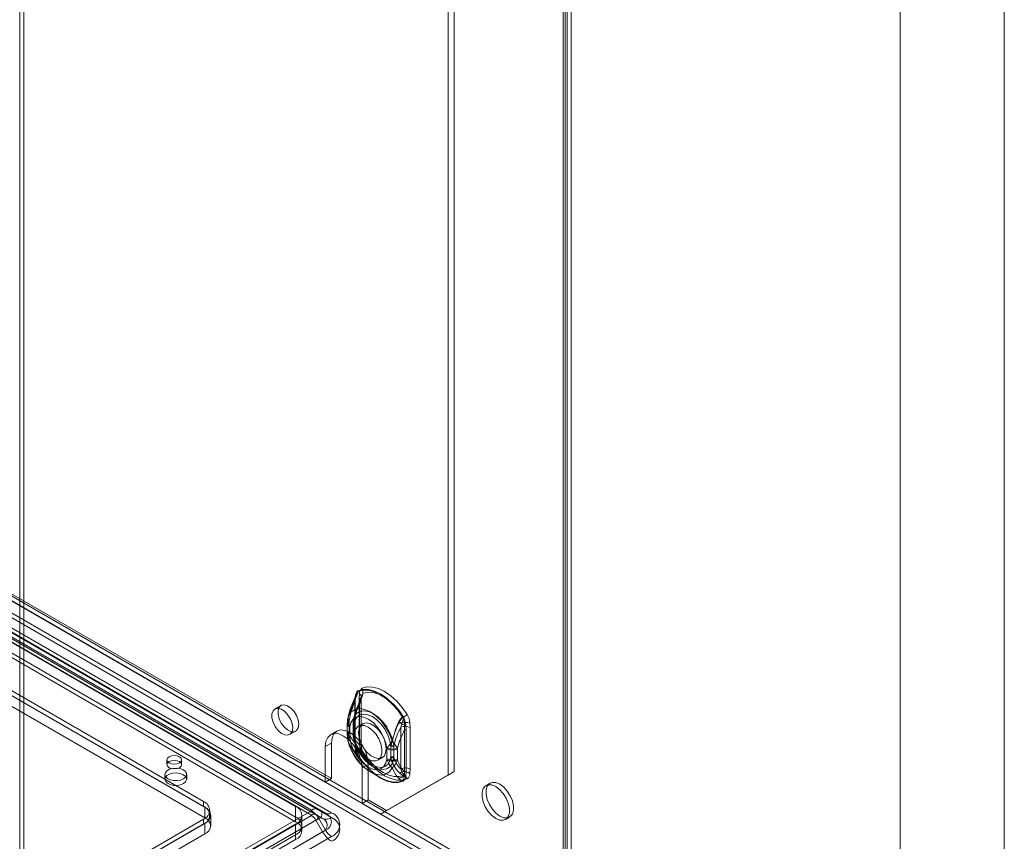
# Model space of a CAD drawing. Units: millimetres. Extents: x 0 to 420, y 0 to 297.
# Drawn here: x 363 to 420, y 99 to 146 of the extents above; entities that cross this region are included whole.
import ezdxf

# ---------------------------------------------------------------- set-up
doc = ezdxf.new("R2010")
doc.units = ezdxf.units.MM

msp = doc.modelspace()

# ---------------------------------------------------------------- linework, layer by layer
at = {"color": 7, "linetype": 'Continuous', "lineweight": 0}
for p, q in [((420, 0), (420, 297)), ((414, 6), (414, 291)), ((394.843, 215.436), (394.843, 94.2)), ((394.604, 215.299), (394.604, 94.063)), ((394.604, 93.383), (394.604, 215.284)), ((394.729, 93.723), (394.729, 215.291)), ((394.843, 215.146), (394.843, 93.245)), ((395.066, 93.723), (395.066, 215.291)), ((387.984, 102.366), (387.984, 209.741)), ((388.337, 102.57), (388.337, 209.945)), ((363.332, 197.231), (363.332, 75.33)), ((363.571, 197.094), (363.571, 75.193)), ((394.843, 94.2), (307.533, 144.603)), ((306.706, 144.111), (394.592, 93.376)), ((394.604, 94.063), (307.294, 144.466)), ((394.592, 93.1), (306.706, 143.836)), ((316.743, 139.001), (380.913, 101.957)), ((317.096, 139.205), (381.266, 102.161)), ((317.789, 136.613), (380.545, 100.385)), ((380.114, 100.342), (317.358, 136.57)), ((380.114, 100.066), (317.358, 136.295)), ((317.621, 136.321), (380.376, 100.092)), ((380.762, 99.869), (318.007, 136.098)), ((380.931, 100.162), (318.175, 136.39)), ((318.519, 136.424), (381.275, 100.196)), ((318.519, 136.148), (381.275, 99.92)), ((318.219, 135.771), (379.207, 100.563)), ((318.219, 135.159), (379.207, 99.951)), ((379.207, 99.675), (318.219, 134.883)), ((318.131, 132.761), (373.992, 100.512)), ((373.904, 100.839), (318.219, 132.985)), ((373.904, 100.563), (318.219, 132.709)), ((318.131, 132.148), (373.992, 99.9)), ((382.645, 106.905), (382.625, 106.657)), ((382.625, 106.657), (382.625, 104.262)), ((382.628, 104.213), (382.628, 106.608)), ((382.884, 107.043), (382.863, 106.794)), ((382.863, 106.794), (382.863, 104.399)), ((382.887, 106.483), (382.954, 106.72)), ((382.981, 104.236), (382.981, 106.631)), ((378.367, 106.367), (378.013, 106.163)), ((382.887, 104.088), (382.887, 106.483)), ((382.293, 105.523), (382.292, 105.471)), ((382.292, 105.471), (382.292, 104.887)), ((382.598, 105.809), (382.552, 105.642)), ((378.863, 104.691), (379.216, 104.895)), ((381.577, 104.889), (381.224, 104.685)), ((382.184, 105.351), (382.184, 105.278)), ((382.184, 105.3), (382.184, 104.716)), ((382.292, 104.887), (382.293, 104.835)), ((382.32, 105.111), (382.298, 105.181)), ((382.32, 104.527), (382.32, 105.111)), ((382.522, 105.352), (382.522, 105.299)), ((382.522, 105.3), (382.522, 104.716)), ((382.551, 105.398), (382.551, 105.346)), ((382.551, 105.346), (382.551, 104.762)), ((382.558, 105.248), (382.552, 105.306)), ((382.558, 104.665), (382.558, 105.248)), ((383.064, 105.314), (382.825, 105.177)), ((385.326, 105.351), (385.264, 105.111)), ((385.264, 105.111), (385.264, 102.716)), ((385.481, 104.961), (385.481, 102.566)), ((385.565, 104.959), (385.544, 105.232)), ((385.565, 102.564), (385.565, 104.959)), ((385.804, 105.097), (385.783, 105.369)), ((385.804, 102.702), (385.804, 105.097)), ((382.298, 104.485), (382.32, 104.527)), ((382.551, 104.762), (382.551, 104.71)), ((382.552, 104.615), (382.558, 104.665)), ((382.863, 104.399), (382.884, 104.127)), ((381.266, 104.202), (380.913, 103.998)), ((380.913, 103.998), (380.913, 101.957)), ((381.266, 104.202), (381.266, 102.161)), ((382.625, 104.262), (382.645, 103.989)), ((382.954, 103.922), (382.887, 104.088)), ((384.456, 103.878), (384.48, 103.921)), ((384.456, 103.878), (384.456, 103.294)), ((384.694, 104.015), (384.701, 104.065)), ((384.694, 104.015), (384.694, 103.431)), ((384.863, 104.011), (384.863, 104.063)), ((384.863, 103.427), (384.863, 104.011)), ((385.08, 103.862), (385.08, 103.914)), ((385.08, 103.278), (385.08, 103.862)), ((371.799, 103.237), (371.799, 102.962)), ((372.649, 102.962), (372.649, 103.237)), ((383.085, 103.697), (383.078, 103.709)), ((383.95, 103.228), (384.189, 103.366)), ((384.456, 103.294), (384.48, 103.225)), ((384.694, 103.431), (384.701, 103.375)), ((384.863, 103.375), (384.863, 103.427)), ((385.08, 103.226), (385.08, 103.278)), ((383.388, 102.978), (383.034, 102.774)), ((383.034, 100.732), (383.034, 102.774)), ((383.388, 100.936), (383.388, 102.978)), ((383.678, 102.84), (384.25, 102.51)), ((385.264, 102.716), (385.326, 102.553)), ((385.783, 102.454), (385.804, 102.702)), ((371.688, 102.4), (371.688, 102.125)), ((372.938, 102.125), (372.938, 102.4)), ((381.266, 102.161), (380.913, 101.957)), ((383.509, 102.548), (384.082, 102.218)), ((384.095, 100.12), (387.984, 102.366)), ((388.337, 102.57), (384.448, 100.324)), ((385.544, 102.316), (385.565, 102.564)), ((387.984, 102.366), (388.337, 102.57)), ((390.4, 101.896), (390.161, 101.758)), ((383.388, 100.936), (383.034, 100.732)), ((383.388, 100.936), (384.448, 100.324)), ((352.713, 84.498), (380.114, 100.315)), ((373.904, 100.839), (373.904, 100.563)), ((373.992, 99.9), (373.992, 100.512)), ((374.27, 100.053), (374.27, 100.329)), ((379.207, 99.951), (379.207, 100.563)), ((380.545, 100.385), (380.931, 100.162)), ((383.034, 100.732), (384.095, 100.12)), ((384.448, 100.324), (384.095, 100.12)), ((352.713, 84.222), (380.114, 100.04)), ((380.376, 99.763), (352.976, 83.945)), ((380.545, 99.86), (353.145, 84.042)), ((353.574, 88.083), (373.904, 99.818)), ((373.904, 99.818), (373.904, 99.543)), ((374.322, 99.441), (374.322, 100.053)), ((379.207, 99.951), (379.207, 99.675)), ((379.573, 99.441), (379.573, 100.053)), ((380.376, 100.092), (380.762, 99.869)), ((380.376, 99.763), (380.762, 99.094)), ((380.545, 99.86), (380.931, 99.191)), ((391.286, 99.809), (391.525, 99.947)), ((373.992, 99.594), (353.486, 87.756)), ((353.531, 83.374), (380.931, 99.191)), ((353.574, 87.807), (373.904, 99.543)), ((379.207, 99.543), (353.574, 84.745)), ((373.992, 98.982), (373.992, 99.594)), ((379.207, 98.93), (379.207, 99.543)), ((379.573, 99.165), (379.573, 99.441)), ((353.362, 83.276), (380.762, 99.094)), ((373.992, 98.982), (353.486, 87.144)), ((379.207, 98.93), (353.574, 84.133)), ((353.574, 83.858), (379.207, 98.655)), ((381.275, 98.829), (353.875, 83.011)), ((379.207, 98.655), (379.207, 98.93))]:
    msp.add_line(p, q, dxfattribs=at)
at = {"color": 7, "linetype": 'Continuous', "lineweight": 0, "flags": 128}
for points in [[(382.656, 106.855), (382.739, 107.12), (382.798, 107.17)], [(385.399, 105.711), (385.112, 106.119), (384.792, 106.483), (384.449, 106.791), (384.095, 107.032), (383.741, 107.2), (383.398, 107.288), (383.078, 107.293), (382.791, 107.216)], [(382.798, 107.17), (383.081, 107.245), (383.396, 107.24), (383.733, 107.153), (384.082, 106.988), (384.43, 106.751), (384.768, 106.448), (385.083, 106.09), (385.365, 105.688)], [(385.638, 105.848), (385.35, 106.257), (385.03, 106.621), (384.688, 106.928), (384.333, 107.17), (383.979, 107.337), (383.637, 107.425), (383.316, 107.431), (383.029, 107.354)], [(383.079, 107.057), (383.337, 107.126), (383.624, 107.121), (383.932, 107.042), (384.251, 106.891), (384.569, 106.674), (384.877, 106.397), (385.165, 106.07), (385.422, 105.704)], [(382.253, 105.77), (382.504, 106.433), (382.677, 106.813)], [(382.576, 105.7), (382.803, 106.331), (382.963, 106.703)], [(382.625, 106.657), (382.632, 106.652), (382.638, 106.646), (382.641, 106.639), (382.643, 106.633), (382.642, 106.626), (382.64, 106.62), (382.635, 106.613), (382.628, 106.608)], [(382.628, 106.608), (382.635, 106.711), (382.656, 106.855)], [(382.656, 106.855), (382.645, 106.855), (382.638, 106.854), (382.635, 106.851), (382.635, 106.847), (382.64, 106.841), (382.648, 106.833), (382.661, 106.824), (382.677, 106.813)], [(382.863, 106.794), (382.911, 106.762), (382.947, 106.724), (382.97, 106.684), (382.98, 106.641), (382.977, 106.599), (382.959, 106.557), (382.929, 106.518), (382.887, 106.483)], [(383.019, 106.919), (383.002, 106.867), (382.945, 106.719)], [(382.954, 106.72), (382.949, 106.721), (382.946, 106.72), (382.945, 106.719), (382.945, 106.717), (382.947, 106.714), (382.951, 106.711), (382.956, 106.707), (382.963, 106.703)], [(382.981, 106.631), (382.983, 106.709), (382.995, 106.808)], [(379.039, 105.08), (379.006, 105.324), (378.912, 105.579), (378.767, 105.818), (378.585, 106.014), (378.388, 106.147), (378.197, 106.202), (378.031, 106.172), (377.909, 106.062), (377.845, 105.883), (377.845, 105.655), (377.909, 105.402), (378.031, 105.151), (378.197, 104.931), (378.388, 104.764), (378.585, 104.669), (378.767, 104.656), (378.912, 104.727), (379.006, 104.873), (379.039, 105.08)], [(379.393, 105.284), (379.36, 105.528), (379.266, 105.783), (379.12, 106.022), (378.939, 106.219), (378.742, 106.351), (378.55, 106.406), (378.384, 106.377), (378.263, 106.266), (378.199, 106.087), (378.199, 105.859), (378.263, 105.606), (378.384, 105.355), (378.55, 105.135), (378.742, 104.968), (378.939, 104.873), (379.12, 104.86), (379.266, 104.931), (379.36, 105.077), (379.393, 105.284)], [(384.766, 104.319), (384.607, 104.728), (384.389, 105.12), (384.123, 105.475), (383.825, 105.772), (383.509, 105.997), (383.194, 106.136), (382.896, 106.184), (382.63, 106.136), (382.412, 105.995), (382.253, 105.77)], [(384.78, 104.428), (384.64, 104.787), (384.449, 105.131), (384.216, 105.442), (383.955, 105.703), (383.678, 105.899), (383.402, 106.022), (383.14, 106.063), (382.907, 106.021), (382.716, 105.898), (382.576, 105.7)], [(382.292, 105.471), (382.244, 105.43), (382.209, 105.385), (382.189, 105.337), (382.185, 105.288), (382.196, 105.239), (382.223, 105.192), (382.265, 105.149), (382.32, 105.111)], [(382.293, 105.523), (382.233, 105.635), (382.224, 105.679), (382.229, 105.726), (382.252, 105.769), (382.253, 105.77)], [(382.32, 105.111), (382.382, 105.366), (382.502, 105.562), (382.674, 105.687), (382.888, 105.734), (383.13, 105.7), (383.388, 105.587), (383.645, 105.403), (383.888, 105.156), (384.101, 104.863), (384.273, 104.539), (384.394, 104.204), (384.456, 103.878)], [(382.554, 105.637), (382.549, 105.615), (382.522, 105.318)], [(382.558, 105.248), (382.62, 105.504), (382.741, 105.699), (382.913, 105.825), (383.126, 105.872), (383.369, 105.838), (383.626, 105.725), (383.884, 105.54), (384.126, 105.294), (384.34, 105.001), (384.512, 104.677), (384.632, 104.342), (384.694, 104.015)], [(385.18, 105.423), (385.023, 105.086), (384.78, 104.428)], [(385.422, 105.704), (385.438, 105.678), (385.443, 105.655), (385.44, 105.628), (385.397, 105.533), (385.326, 105.351)], [(383.388, 102.978), (383.352, 103.315), (383.246, 103.672), (383.077, 104.023), (382.857, 104.344), (382.602, 104.615), (382.327, 104.815), (382.053, 104.931), (381.797, 104.957), (381.577, 104.889), (381.408, 104.733), (381.303, 104.498), (381.266, 104.202)], [(382.32, 104.527), (382.265, 104.565), (382.223, 104.608), (382.196, 104.655), (382.185, 104.704), (382.189, 104.753), (382.209, 104.801), (382.244, 104.847), (382.292, 104.887)], [(382.551, 105.346), (382.538, 105.335), (382.528, 105.323), (382.523, 105.31), (382.522, 105.296), (382.525, 105.283), (382.532, 105.27), (382.544, 105.259), (382.558, 105.248)], [(383.388, 105.121), (383.612, 104.954), (383.818, 104.727), (383.989, 104.457), (384.111, 104.166), (384.175, 103.878), (384.175, 103.617), (384.111, 103.403), (383.989, 103.254), (383.818, 103.181), (383.612, 103.191), (383.388, 103.284), (383.164, 103.45), (382.958, 103.678), (382.787, 103.948), (382.664, 104.238), (382.6, 104.526), (382.6, 104.788), (382.664, 105.002), (382.787, 105.151), (382.958, 105.223), (383.164, 105.213), (383.388, 105.121)], [(382.831, 104.799), (382.863, 105.039), (382.957, 105.223), (383.105, 105.335), (383.296, 105.366), (383.513, 105.315), (383.74, 105.184), (383.957, 104.985), (384.147, 104.733), (384.296, 104.45), (384.39, 104.158), (384.422, 103.881), (384.39, 103.641), (384.296, 103.457), (384.147, 103.345), (383.957, 103.314), (383.74, 103.365), (383.513, 103.496), (383.296, 103.695), (383.105, 103.946), (382.957, 104.23), (382.863, 104.522), (382.831, 104.799)], [(385.128, 105.398), (384.983, 105.039), (384.766, 104.319)], [(385.473, 105.229), (385.481, 105.118), (385.481, 104.961)], [(383.034, 102.774), (382.998, 103.111), (382.892, 103.468), (382.723, 103.819), (382.504, 104.14), (382.248, 104.41), (381.973, 104.611), (381.699, 104.727), (381.443, 104.753), (381.223, 104.685), (381.055, 104.528), (380.949, 104.294), (380.913, 103.998)], [(382.184, 104.716), (382.184, 104.678), (382.184, 104.661)], [(384.456, 103.294), (384.394, 103.039), (384.273, 102.843), (384.101, 102.718), (383.888, 102.671), (383.645, 102.704), (383.388, 102.817), (383.13, 103.002), (382.888, 103.248), (382.674, 103.542), (382.502, 103.865), (382.382, 104.2), (382.32, 104.527)], [(382.558, 104.665), (382.544, 104.675), (382.532, 104.687), (382.525, 104.699), (382.522, 104.713), (382.523, 104.726), (382.528, 104.739), (382.538, 104.751), (382.551, 104.762)], [(382.522, 104.716), (382.522, 104.679), (382.522, 104.663)], [(384.694, 103.431), (384.632, 103.176), (384.512, 102.981), (384.34, 102.855), (384.126, 102.808), (383.884, 102.842), (383.626, 102.955), (383.369, 103.14), (383.126, 103.386), (382.913, 103.679), (382.741, 104.003), (382.62, 104.338), (382.558, 104.665)], [(382.963, 103.771), (382.815, 103.932), (382.576, 104.311)], [(382.576, 104.311), (382.716, 103.953), (382.907, 103.609), (383.14, 103.298), (383.402, 103.037), (383.678, 102.84), (383.955, 102.718), (384.216, 102.677), (384.449, 102.719), (384.64, 102.842), (384.78, 103.039)], [(382.863, 104.399), (382.911, 104.366), (382.947, 104.329), (382.97, 104.288), (382.98, 104.246), (382.977, 104.203), (382.959, 104.162), (382.929, 104.123), (382.887, 104.088)], [(382.677, 103.601), (382.517, 103.784), (382.253, 104.226)], [(382.253, 104.226), (382.412, 103.817), (382.63, 103.424), (382.896, 103.07), (383.194, 102.773), (383.509, 102.548), (383.825, 102.408), (384.123, 102.361), (384.389, 102.409), (384.607, 102.55), (384.766, 102.775)], [(382.625, 104.262), (382.632, 104.256), (382.638, 104.251), (382.641, 104.244), (382.643, 104.238), (382.642, 104.231), (382.64, 104.224), (382.635, 104.218), (382.628, 104.213)], [(382.656, 103.957), (382.64, 104.063), (382.628, 104.213)], [(382.645, 103.989), (382.652, 103.987), (382.657, 103.983), (382.66, 103.98), (382.662, 103.976), (382.663, 103.971), (382.662, 103.967), (382.66, 103.962), (382.656, 103.957)], [(382.884, 104.127), (382.924, 104.11), (382.956, 104.089), (382.979, 104.065), (382.993, 104.039), (382.998, 104.011), (382.993, 103.982), (382.978, 103.952), (382.954, 103.922)], [(383.003, 103.985), (382.988, 104.091), (382.981, 104.235)], [(372.525, 103.411), (372.387, 103.464), (372.224, 103.483), (372.062, 103.464), (371.924, 103.411), (371.832, 103.331), (371.799, 103.237), (371.832, 103.143), (371.924, 103.064), (372.062, 103.011), (372.224, 102.992), (372.387, 103.011), (372.525, 103.064), (372.617, 103.143), (372.649, 103.237), (372.617, 103.331), (372.525, 103.411)], [(372.525, 102.788), (372.617, 102.868), (372.649, 102.962), (372.617, 103.055), (372.525, 103.135), (372.387, 103.188), (372.224, 103.207), (372.062, 103.188), (371.924, 103.135), (371.832, 103.055), (371.799, 102.962), (371.832, 102.868), (371.924, 102.788), (372.062, 102.735), (372.224, 102.716), (372.387, 102.735), (372.525, 102.788)], [(382.791, 103.51), (382.793, 103.512), (382.796, 103.514), (382.797, 103.515), (382.799, 103.516), (382.799, 103.517), (382.8, 103.518), (382.799, 103.518), (382.798, 103.518)], [(382.791, 103.51), (383.078, 103.102), (383.398, 102.738), (383.741, 102.43), (384.095, 102.189), (384.449, 102.021), (384.792, 101.933), (385.112, 101.928), (385.399, 102.004)], [(385.365, 102.036), (385.083, 101.96), (384.768, 101.966), (384.43, 102.053), (384.082, 102.217), (383.733, 102.455), (383.396, 102.758), (383.081, 103.116), (382.798, 103.518)], [(383.029, 103.648), (383.046, 103.661), (383.06, 103.672), (383.071, 103.681), (383.079, 103.688), (383.084, 103.693), (383.086, 103.697), (383.084, 103.698), (383.079, 103.697)], [(383.029, 103.648), (383.316, 103.24), (383.637, 102.876), (383.979, 102.568), (384.333, 102.327), (384.688, 102.159), (385.03, 102.071), (385.35, 102.065), (385.638, 102.142)], [(385.422, 102.344), (385.165, 102.275), (384.877, 102.28), (384.569, 102.359), (384.251, 102.51), (383.932, 102.727), (383.624, 103.003), (383.337, 103.33), (383.079, 103.697)], [(372.755, 102.145), (372.874, 102.242), (372.933, 102.356), (372.924, 102.474), (372.85, 102.585), (372.717, 102.676), (372.54, 102.736), (372.338, 102.761), (372.134, 102.746), (371.949, 102.694), (371.804, 102.61), (371.714, 102.503), (371.688, 102.385), (371.73, 102.269), (371.836, 102.167), (371.993, 102.09), (372.184, 102.047), (372.39, 102.042), (372.587, 102.076), (372.755, 102.145)], [(384.766, 102.775), (384.972, 102.376), (385.128, 102.186)], [(384.78, 103.039), (385.01, 102.673), (385.18, 102.491)], [(372.755, 101.87), (372.874, 101.966), (372.933, 102.08), (372.924, 102.199), (372.85, 102.309), (372.717, 102.4), (372.54, 102.461), (372.338, 102.485), (372.134, 102.47), (371.949, 102.418), (371.804, 102.334), (371.714, 102.228), (371.688, 102.11), (371.73, 101.993), (371.836, 101.891), (371.993, 101.815), (372.184, 101.772), (372.39, 101.767), (372.587, 101.8), (372.755, 101.87)], [(385.326, 102.553), (385.375, 102.471), (385.409, 102.426), (385.43, 102.397), (385.443, 102.368), (385.44, 102.355), (385.429, 102.346), (385.422, 102.344)], [(385.473, 102.331), (385.424, 102.085), (385.365, 102.036)], [(385.481, 102.566), (385.482, 102.468), (385.473, 102.331)], [(390.724, 101.702), (390.948, 101.536), (391.154, 101.308), (391.325, 101.038), (391.448, 100.747), (391.511, 100.46), (391.511, 100.198), (391.448, 99.984), (391.325, 99.835), (391.154, 99.762), (390.948, 99.773), (390.724, 99.865), (390.5, 100.031), (390.294, 100.259), (390.123, 100.529), (390, 100.82), (389.937, 101.107), (389.937, 101.369), (390, 101.583), (390.123, 101.732), (390.294, 101.805), (390.5, 101.794), (390.724, 101.702)], [(390.963, 101.84), (391.187, 101.673), (391.393, 101.446), (391.564, 101.176), (391.686, 100.885), (391.75, 100.597), (391.75, 100.336), (391.686, 100.122), (391.564, 99.973), (391.393, 99.9), (391.187, 99.911), (390.963, 100.003), (390.738, 100.169), (390.533, 100.397), (390.361, 100.667), (390.239, 100.957), (390.175, 101.245), (390.175, 101.507), (390.239, 101.721), (390.361, 101.87), (390.533, 101.942), (390.738, 101.932), (390.963, 101.84)]]:
    msp.add_lwpolyline(points, dxfattribs=at)
at = {"color": 7, "linetype": 'Continuous', "lineweight": 0}
for centre, radius, start, end in [((383.055, 106.903), 0.409, 130.1666, 179.7832), ((381.699, 107.345), 1.114, 331.4476, 350.9367), ((382.727, 107.182), 0.0723, 350.402, 28.4291), ((383.233, 107.07), 0.35, 125.5387, 184.4111), ((382.622, 107.134), 0.463, 350.402, 28.4291), ((389.405, 103.752), 7.446, 155.3757, 164.6439), ((387.284, 104.572), 5.081, 156.382, 169.2137), ((390.25, 103.409), 8.02, 155.6097, 162.5848), ((381.274, 107.448), 1.486, 336.3499, 342.6427), ((382.627, 106.875), 0.0352, 325.2626, 59.3046), ((382.769, 106.849), 0.226, 325.2626, 59.3046), ((383.642, 106.657), 0.691, 144.6541, 174.7275), ((381.895, 107.248), 1.199, 332.961, 350.8352), ((383.482, 106.748), 0.5, 162.0388, 171.9485), ((387.542, 104.447), 5.081, 156.382, 169.2137), ((383.747, 105.355), 1.563, 166.4908, 181.3952), ((382.378, 105.353), 0.19, 116.8175, 244.8311), ((383.291, 105.553), 1.061, 168.1857, 200.5021), ((382.996, 105.513), 0.459, 155.952, 194.5014), ((383.425, 105.451), 0.885, 163.6179, 189.4496), ((385.669, 105.198), 0.576, 121.8118, 159.7424), ((385.748, 105.177), 0.619, 121.7024, 156.5942), ((385.957, 106.822), 1.6, 240.9295, 246.7792), ((384.996, 106.272), 0.691, 302.2888, 305.6495), ((384.721, 105.295), 0.754, 354.9623, 31.4062), ((384.326, 105.124), 1.223, 5.0608, 28.6885), ((383.061, 109.441), 4.421, 302.2888, 305.6495), ((384.575, 105.265), 1.212, 4.955, 28.7943), ((382.574, 105.352), 0.0515, 116.8175, 244.8311), ((388.899, 103.122), 4.144, 151.3145, 166.8666), ((389.116, 102.972), 4.144, 151.3145, 166.8666), ((386.956, 108.685), 3.761, 240.9295, 246.7792), ((385.519, 104.544), 0.622, 62.8052, 114.3071), ((385.583, 104.651), 0.746, 74.4725, 110.1389), ((385.513, 105.119), 0.117, 74.4725, 110.1389), ((385.521, 104.873), 0.0971, 62.8052, 114.3071), ((383.704, 104.66), 1.52, 178.5384, 195.0418), ((382.385, 104.661), 0.197, 117.9788, 243.6288), ((383.234, 104.468), 1.01, 158.6671, 193.8616), ((382.474, 104.321), 0.241, 137.2164, 203.1609), ((383.508, 105.089), 1.242, 191.7961, 224.8843), ((383.649, 104.656), 1.128, 177.9493, 198.3663), ((382.576, 104.663), 0.0533, 117.9788, 243.6288), ((383.386, 104.563), 0.848, 169.9982, 197.2468), ((383.056, 104.502), 0.516, 167.3217, 201.6769), ((383.767, 104.964), 1.242, 191.7961, 224.8843), ((385.206, 105.111), 2.751, 195.6836, 227.8402), ((375.077, 110.981), 11.758, 323.1011, 325.4885), ((394, 102.239), 9.476, 166.6436, 168.8903), ((399.997, 115.816), 19.083, 217.0481, 218.5876), ((379.601, 103.052), 5.359, 10.8829, 14.888), ((385.116, 105.063), 2.988, 195.4374, 235.2265), ((383.15, 103.807), 0.516, 163.0636, 203.5377), ((383.864, 104.097), 1.223, 185.0611, 208.6882), ((383.707, 104.054), 1.055, 185.2741, 210.5569), ((384.092, 104.232), 1.212, 184.9551, 208.7942), ((383.164, 103.859), 0.219, 163.0636, 203.5377), ((394.19, 109.982), 12.766, 208.338, 209.4934), ((383.1, 103.858), 0.162, 212.5054, 262.4668), ((383.766, 104.059), 0.772, 183.2495, 206.966), ((384.784, 104.517), 0.719, 242.8052, 294.3071), ((384.788, 104.588), 0.734, 245.1835, 293.4411), ((384.783, 104.188), 0.194, 242.8052, 294.3071), ((384.784, 104.245), 0.198, 245.1835, 293.4411), ((382.829, 103.693), 0.178, 211.0956, 260.0401), ((386.131, 105.515), 3.547, 210.8331, 237.0919), ((384.784, 103.933), 0.719, 242.8052, 294.3071), ((384.779, 103.88), 0.72, 245.518, 294.7724), ((385.794, 103.745), 1.413, 201.5972, 223.3278), ((384.783, 103.604), 0.194, 242.8052, 294.3071), ((384.782, 103.552), 0.195, 245.518, 294.7724), ((386.392, 103.595), 1.705, 187.4043, 199.0069), ((383.97, 103.665), 1.194, 311.8063, 338.4329), ((383.615, 103.507), 1.255, 338.1109, 353.9666), ((386.179, 103.722), 1.361, 194.7714, 227.7071), ((386.396, 103.573), 1.361, 194.7714, 227.7071), ((385.519, 102.149), 0.622, 62.8052, 114.3071), ((385.065, 102.817), 0.634, 275.7312, 310.0331), ((385.575, 102.63), 0.63, 224.8118, 250.5353), ((385.153, 102.76), 0.27, 275.7312, 310.0331), ((385.664, 103.017), 0.715, 227.3331, 250.2392), ((385.447, 102.011), 0.555, 52.8408, 102.5815), ((385.338, 101.974), 0.0678, 26.9529, 66.6753), ((385.135, 102.317), 0.409, 310.167, 359.7828), ((385.251, 101.946), 0.434, 26.9529, 66.6753), ((385.492, 102.247), 0.0868, 52.8408, 102.5815), ((385.521, 102.478), 0.0971, 62.8052, 114.3071), ((385.434, 102.427), 0.35, 305.5401, 4.4097), ((373.71, 100.329), 0.546, 290.7834, 69.2166), ((373.71, 100.053), 0.546, 290.7834, 69.2166), ((373.818, 100.053), 0.491, 290.7834, 69.2166), ((379.013, 100.053), 0.546, 290.7834, 69.2166), ((380.366, 99.989), 0.434, 65.686, 125.6182), ((380.109, 100.329), 0.0142, 290.7834, 69.2166), ((379.455, 99.26), 1.244, 28.8556, 58.0453), ((380.446, 100.122), 0.28, 290.7834, 69.2166), ((373.818, 99.441), 0.491, 290.7834, 69.2166), ((379.013, 99.441), 0.546, 290.7834, 69.2166), ((380.268, 99.852), 0.264, 65.686, 125.6182), ((380.109, 100.053), 0.0142, 290.7834, 69.2166), ((379.713, 99.397), 0.757, 28.8556, 58.0453), ((380.314, 99.928), 0.176, 290.7834, 69.2166), ((380.975, 100.339), 0.516, 245.686, 305.6182), ((380.615, 99.482), 0.415, 290.7834, 69.2166), ((381.074, 100.477), 0.346, 245.686, 305.6182), ((380.747, 99.677), 0.519, 290.7834, 69.2166), ((381.015, 99.512), 0.731, 290.7834, 69.2166), ((381.015, 99.237), 0.731, 290.7834, 69.2166), ((379.013, 99.165), 0.546, 290.7834, 69.2166), ((381.8, 99.67), 0.992, 208.8556, 238.0453), ((382.058, 99.808), 1.479, 208.8556, 238.0453)]:
    msp.add_arc(centre, radius, start, end, dxfattribs=at)

doc.saveas('drawing.dxf')
